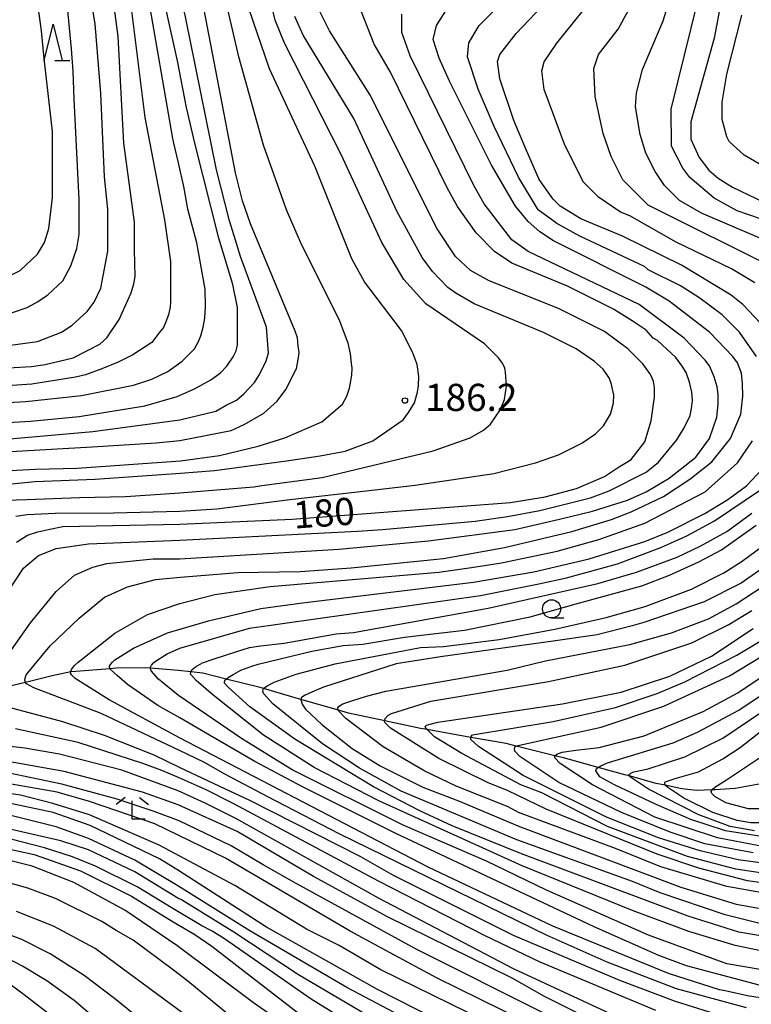
# Model space of a CAD drawing. Extents: x -16000 to -14000, y 87000 to 88500.
# Drawn here: x -14743 to -14641, y 87785 to 87921 of the extents above; entities that cross this region are included whole.
import ezdxf
from ezdxf.enums import TextEntityAlignment as Align

# ---------------------------------------------------------------- set-up
doc = ezdxf.new("R2010")
doc.units = 0
for name, color, linetype in [('5102000', 4, '510200'), ('6331000', 3, 'Continuous'), ('6332000', 3, 'Continuous'), ('6333000', 3, 'Continuous'), ('7101000', 2, 'Continuous'), ('7102000', 6, 'Continuous'), ('7312000', 1, 'Continuous')]:
    doc.layers.add(name, color=color, linetype=linetype)
doc.styles.add('PlotAnnotation', font='MS Gothic.ttf')
doc.linetypes.add('510200', pattern='A,0,-0.375,[8,dmdr.shx,S=0.375,R=0,X=0,Y=0],-0.75,[8,dmdr.shx,S=0.375,R=180,X=0,Y=0],-0.375', length=1.5)

# ---------------------------------------------------------------- blocks, each defined once
blk = doc.blocks.new('633100')
at = {"layer": '6331000'}
blk.add_lwpolyline([(0, -0.5), (0.67, -0.5)], dxfattribs=at)
blk.add_circle((0, 0), 0.5, dxfattribs=at)
blk = doc.blocks.new('633200')
at = {"layer": '6332000'}
for points in [[(-0.5, -1), (0, 1), (0.5, -1)], [(0.08, -1), (0.92, -1)]]:
    blk.add_lwpolyline(points, dxfattribs=at)
blk = doc.blocks.new('633300')
at = {"layer": '6333000'}
for points in [[(-0.4, 0.6), (-0.9, 0.2)], [(0.4, 0.6), (0.9, 0.2)], [(0.72, -0.6), (0, -0.6), (0, 0.4)]]:
    blk.add_lwpolyline(points, dxfattribs=at)
blk = doc.blocks.new('731200')
at = {"layer": '7312000'}
blk.add_circle((0, 0), 0.15, dxfattribs=at)

msp = doc.modelspace()

# ---------------------------------------------------------------- linework, layer by layer
at = {"layer": '5102000', "flags": 128}
msp.add_lwpolyline([(-14516.85, 87833.12), (-14522.04, 87833.63), (-14526.14, 87834.03), (-14531.43, 87834.52), (-14534.22, 87834.78), (-14546.19, 87835.85), (-14551.37, 87836.48), (-14556.03, 87837.06), (-14558.31, 87837.34), (-14562.96, 87837.98), (-14568.92, 87838.8), (-14570.62, 87838.86), (-14576.77, 87839.09), (-14581.21, 87838.91), (-14585.53, 87838.74), (-14588.39, 87838.34), (-14589.66, 87838.1), (-14592.79, 87837.49), (-14601.45, 87834.22), (-14601.91, 87834.04), (-14612.67, 87828.79), (-14616.21, 87826.81), (-14625.11, 87821.86), (-14626.17, 87821.35), (-14631.75, 87818.71), (-14636.8, 87816.88), (-14638.98, 87816.21), (-14640.17, 87815.85), (-14643.72, 87815.22), (-14646.49, 87815.01), (-14646.92, 87815), (-14649.04, 87814.94), (-14651.1, 87815.18), (-14653.38, 87815.65), (-14654.64, 87815.9), (-14658.38, 87816.94), (-14658.97, 87817.1), (-14662.67, 87818.12), (-14667.45, 87819.43), (-14668.63, 87819.72), (-14674, 87821.06), (-14675.37, 87821.4), (-14680.23, 87822.27), (-14686.3, 87823.35), (-14687.2, 87823.51), (-14692.15, 87824.55), (-14697.16, 87825.61), (-14698.54, 87826.01), (-14703.74, 87827.52), (-14708.88, 87829), (-14709.37, 87829.15), (-14714.08, 87830.32), (-14717.29, 87831.12), (-14718.94, 87831.31), (-14720.63, 87831.49), (-14724.52, 87831.82), (-14725.18, 87831.87), (-14729.26, 87831.81), (-14730.1, 87831.74), (-14735.45, 87831.32), (-14735.54, 87831.3), (-14738.11, 87830.76), (-14741.78, 87829.86), (-14743.97, 87829.32), (-14747.8, 87828.04), (-14750.55, 87827.13), (-14754.07, 87825.92), (-14757.28, 87824.82), (-14759.68, 87824.01), (-14764.2, 87822.47), (-14769.84, 87820.55), (-14772.52, 87819.64), (-14776.02, 87818.37), (-14782.69, 87815.96), (-14783.35, 87815.72), (-14789.63, 87813.47), (-14790.1, 87813.3), (-14794.88, 87812.03), (-14795.85, 87811.91), (-14797.88, 87811.67), (-14802.25, 87810.8), (-14802.46, 87810.76), (-14809.13, 87809.98), (-14811.15, 87809.75), (-14817.55, 87809.24), (-14818, 87809.21), (-14826.76, 87808.73), (-14827.13, 87808.72), (-14833.92, 87808.55), (-14840.64, 87808.37), (-14840.74, 87808.37), (-14847.99, 87808.5), (-14853.98, 87808.61), (-14856.87, 87808.66), (-14860.55, 87808.85), (-14864.36, 87809.04), (-14867.73, 87809.39), (-14874.43, 87810.08), (-14874.49, 87810.09), (-14880.72, 87811.21), (-14882.86, 87811.6), (-14886.38, 87812.03), (-14889.18, 87812.38), (-14892.67, 87812.7), (-14894.76, 87812.89), (-14899.19, 87812.89), (-14899.9, 87812.89), (-14905.09, 87812.34), (-14905.29, 87812.31), (-14911.42, 87811.84), (-14913.57, 87811.67), (-14918.27, 87810.95), (-14922.77, 87810.26), (-14922.85, 87810.24), (-14927.08, 87810.06), (-14927.28, 87810.05), (-14934.53, 87809.86), (-14934.65, 87809.87), (-14937.61, 87810.05), (-14942.27, 87810.22), (-14942.93, 87810.24), (-14945.16, 87810.51), (-14946.7, 87810.8), (-14950.26, 87811.47), (-14952.92, 87811.98), (-14955.18, 87812.41), (-14958.32, 87813.02), (-14959.52, 87813.34), (-14963.6, 87814.44), (-14965.6, 87814.9), (-14971.93, 87816.35), (-14978.25, 87817.8), (-14978.55, 87817.87), (-14984.63, 87819.16), (-14990.46, 87820.39), (-14991.19, 87820.55), (-14995.74, 87821.7), (-14997.28, 87821.89), (-14997.95, 87822.01), (-15004.47, 87823.12), (-15004.79, 87823.18), (-15006.48, 87823.41), (-15010.48, 87823.63), (-15014.16, 87823.84), (-15017.7, 87824.04), (-15018.73, 87824.1), (-15022.27, 87824.1), (-15026.75, 87824.1), (-15030.67, 87824.1), (-15032.94, 87824.1), (-15034.62, 87824.03), (-15037.21, 87823.93), (-15040.47, 87823.79), (-15044.16, 87823.64), (-15044.66, 87823.63), (-15048.81, 87823.55), (-15052.62, 87823.48), (-15054.83, 87823.58), (-15057.1, 87823.68), (-15060.39, 87823.86), (-15060.49, 87823.87), (-15062.57, 87824.14), (-15065.14, 87824.62), (-15066.51, 87824.87), (-15070.9, 87825.86), (-15075.39, 87826.86), (-15079.28, 87827.73), (-15083.35, 87829.09), (-15088.74, 87830.89), (-15089.11, 87831.02), (-15094.22, 87832.52), (-15097.5, 87833.49), (-15100.95, 87834.34), (-15107.23, 87835.87), (-15107.3, 87835.89), (-15111.94, 87836.7), (-15115.95, 87837.41), (-15119.08, 87837.96), (-15121.05, 87838.38), (-15123.1, 87838.82), (-15125.44, 87839.67), (-15125.83, 87839.84), (-15129.18, 87841.26), (-15132.17, 87842.53), (-15132.53, 87842.74), (-15134.34, 87843.79), (-15135.16, 87844.26), (-15137.67, 87845.72), (-15138.21, 87845.98), (-15140.56, 87847.12), (-15142.43, 87847.95), (-15146.84, 87849.92), (-15150.87, 87851.72), (-15154.43, 87853.31), (-15155.36, 87853.64), (-15158.71, 87854.82), (-15161.82, 87855.92), (-15163.52, 87856.58), (-15168.13, 87858.37), (-15171.07, 87859.51), (-15172.08, 87859.9), (-15173.97, 87860.74), (-15176.32, 87861.77), (-15178.53, 87862.76), (-15179.2, 87863.05), (-15181.73, 87864.3), (-15185.35, 87866.09), (-15186.98, 87867.17), (-15188.08, 87867.87), (-15190.45, 87869.38), (-15193.61, 87871.6), (-15194.53, 87872.4), (-15194.7, 87872.55), (-15198.21, 87875.79), (-15199.5, 87876.99), (-15200.33, 87877.77), (-15201.77, 87879.89), (-15204.79, 87884.64), (-15205.29, 87885.52), (-15207, 87888.54), (-15208.24, 87891.23), (-15209.22, 87893.38), (-15210.37, 87896.21), (-15210.38, 87896.24), (-15210.8, 87898.88), (-15211.07, 87900.15), (-15211.95, 87904.22), (-15212.01, 87904.54), (-15212.15, 87908.18), (-15212.23, 87910.27), (-15212.51, 87913.6), (-15213.12, 87920.68), (-15213.19, 87921.64), (-15213.23, 87922.1), (-15213.65, 87923.52), (-15215.71, 87931.08), (-15215.92, 87931.86), (-15218.08, 87937.96), (-15218.63, 87939.67), (-15220.78, 87946.32), (-15222.73, 87950.95), (-15222.97, 87951.51), (-15224.87, 87956.29), (-15226.32, 87958.85), (-15227.63, 87961.15), (-15228.86, 87963.05), (-15230.42, 87964.53), (-15231.25, 87965.3), (-15235.44, 87969.13), (-15239.38, 87972.12), (-15241.63, 87973.83), (-15249.05, 87979.14), (-15253.07, 87982.02), (-15257.35, 87985.08), (-15259.35, 87986.51), (-15260.73, 87987.36), (-15265.27, 87990.12), (-15265.33, 87990.16), (-15266.71, 87991.19), (-15270.13, 87993.87), (-15271.37, 87994.79), (-15271.82, 87995.13), (-15273.81, 87996.94), (-15275.07, 87998.13), (-15276.59, 87999.55), (-15280.93, 88004.05), (-15281.18, 88004.3)], dxfattribs=at)
at = {"layer": '7101000', "flags": 128}
for points in [[(-14644.73, 87928.91), (-14646.64, 87918.83), (-14649.83, 87907.3), (-14649.83, 87904.9), (-14648.71, 87902.34), (-14647.35, 87900.59), (-14646.06, 87899.51), (-14644.1, 87898.28), (-14637.54, 87895.13)], [(-14639.47, 87878.7), (-14642.67, 87882.06), (-14644.26, 87883.34), (-14651.13, 87887.49), (-14659.28, 87891.48), (-14665.03, 87893.87), (-14667.91, 87895.63), (-14668.87, 87896.59), (-14670.79, 87899.31), (-14672.71, 87903.63), (-14674.31, 87907.46), (-14676.23, 87913.22), (-14676.55, 87915.62), (-14676.23, 87916.59), (-14673.99, 87919.47), (-14667.61, 87926.2)], [(-14743.81, 87861.77), (-14732.58, 87862.41), (-14723.72, 87862.97), (-14720.47, 87863.26), (-14713.39, 87864.63), (-14711.59, 87865.48), (-14708.85, 87867.05), (-14707.01, 87868.69), (-14705.83, 87870.31), (-14704.41, 87873.05), (-14704.36, 87873.16), (-14704.05, 87874.75), (-14703.99, 87875.41), (-14704.1, 87876.33), (-14704.21, 87877.44), (-14704.52, 87878.38), (-14710.68, 87893.18), (-14711.8, 87896.38), (-14712.76, 87900.22), (-14717.57, 87925.19)], [(-14748.94, 87873.05), (-14741.8, 87873.44), (-14740.97, 87873.51), (-14739.06, 87873.76), (-14738.12, 87873.99), (-14735.2, 87874.67), (-14731.53, 87876.56), (-14730.53, 87877.45), (-14728.83, 87879.99), (-14727.19, 87883.66), (-14726.83, 87884.91), (-14726.65, 87885.93), (-14726.73, 87889.6), (-14726.74, 87893.44), (-14728.18, 87904.32), (-14728.99, 87919.05), (-14729.47, 87922.89)], [(-14743.03, 87849.24), (-14741.52, 87850.18), (-14740.07, 87850.67), (-14738.44, 87851.03), (-14736.61, 87851.38), (-14720.46, 87851.73), (-14704.95, 87852.41), (-14674.76, 87854.69), (-14669.97, 87855.49), (-14665.66, 87856.62), (-14661.78, 87858.28), (-14659.97, 87859.51), (-14658.11, 87860.65), (-14656.23, 87863.09), (-14655.32, 87865.97), (-14654.86, 87869.27), (-14654.89, 87870.6), (-14655.03, 87871.44), (-14655.31, 87872.13), (-14655.54, 87872.52), (-14656.48, 87873.84), (-14658.56, 87875.91), (-14661.76, 87878.31), (-14668.15, 87881.5), (-14677.73, 87885.33), (-14680.29, 87886.77), (-14682.37, 87888.69), (-14684.92, 87892.52), (-14694.2, 87911.08), (-14699.79, 87919.87), (-14701.07, 87922.43)], [(-14640.22, 87787.99), (-14650.44, 87790.7), (-14654.28, 87792.13), (-14663.22, 87796.12), (-14690.7, 87809.05), (-14703.49, 87815.43), (-14710.1, 87818.92), (-14716.91, 87822.89), (-14720.45, 87824.97), (-14723.51, 87826.68), (-14727.67, 87829.55), (-14729.13, 87830.8), (-14730.09, 87831.71), (-14730.1, 87831.74), (-14730.17, 87831.92), (-14730.16, 87832.11), (-14730.05, 87832.33), (-14729.76, 87832.64), (-14729.42, 87832.99), (-14726.86, 87834.6), (-14722.16, 87836.71), (-14716.5, 87838.38), (-14709.25, 87840.08), (-14703.5, 87840.85), (-14679.86, 87843.7), (-14671.55, 87845.15), (-14663.89, 87846.92), (-14656.22, 87849.33), (-14653.03, 87850.62), (-14647.92, 87853.19), (-14644.73, 87855.11), (-14642.17, 87857.03), (-14638.59, 87860.83)], [(-14636.51, 87848.04), (-14642.9, 87843.55), (-14648.01, 87840.99), (-14656.36, 87838.14), (-14657.95, 87837.65), (-14662.81, 87836.42), (-14668.53, 87835.58), (-14684.43, 87833.41), (-14690.56, 87832.42), (-14700.62, 87829.2), (-14701.82, 87828.69), (-14703.13, 87828.08), (-14703.63, 87827.76), (-14703.74, 87827.52), (-14703.76, 87827.49), (-14703.54, 87826.87), (-14703.1, 87826.18), (-14700.83, 87824.03), (-14696.63, 87820.75), (-14692.79, 87818.35), (-14686.9, 87815.4), (-14681.71, 87813.39), (-14677.56, 87811.68), (-14673.54, 87809.96), (-14651.25, 87801.6), (-14643.59, 87799.21), (-14635.28, 87797.78)], [(-14641.23, 87806.31), (-14647.94, 87807.58), (-14652.73, 87809.17), (-14659.44, 87811.88), (-14668.07, 87816.03), (-14673.5, 87819.62), (-14674.17, 87820.38), (-14674.23, 87820.71), (-14674.12, 87821.02), (-14674, 87821.06), (-14673.73, 87821.16), (-14670.61, 87821.83), (-14662.22, 87823.68), (-14653.6, 87826.58), (-14644.5, 87830.75), (-14637.15, 87835.24)], [(-14660.95, 87784.07), (-14674.37, 87790.29), (-14692.9, 87800.03), (-14712.71, 87811.05), (-14716.96, 87813.19), (-14720.67, 87814.88), (-14728.48, 87817.74), (-14737.1, 87819.97), (-14741.89, 87820.77), (-14755.51, 87822.35)], [(-14638.52, 87812.39), (-14641.87, 87812.39), (-14645, 87813.23), (-14646.53, 87814.08), (-14646.95, 87814.53), (-14647.04, 87814.81), (-14646.92, 87815), (-14646.89, 87815.05), (-14646.55, 87815.39), (-14644.92, 87816.39), (-14638.45, 87820.73)], [(-14672.04, 87776.73), (-14693.13, 87787.43), (-14708.47, 87796.05), (-14720.51, 87803.8), (-14723.28, 87805.48), (-14732.87, 87810.11), (-14737.98, 87811.87), (-14746.93, 87813.77)], [(-14703.43, 87780.81), (-14710.3, 87785.6), (-14720.87, 87793.52), (-14728.07, 87798.4), (-14735.1, 87802.23), (-14740.85, 87804.46), (-14747.88, 87806.21)], [(-14738.28, 87783.86), (-14741.96, 87786.73), (-14743.72, 87788.01), (-14747.55, 87790.09), (-14752.03, 87791.84), (-14754.58, 87792.48), (-14758.41, 87793.11), (-14763.53, 87793.42), (-14767.36, 87793.26), (-14772.47, 87792.61), (-14783.33, 87790.04), (-14798.56, 87785.25)]]:
    msp.add_lwpolyline(points, dxfattribs=at)
at = {"layer": '7102000', "flags": 128}
for points in [[(-14752.89, 87865.26), (-14741.09, 87865.94), (-14734.38, 87866.59), (-14725.28, 87868.04), (-14720.82, 87869.36), (-14718.42, 87870.39), (-14716.17, 87871.64), (-14714.86, 87872.61), (-14713.97, 87873.52), (-14713.11, 87874.81), (-14712.67, 87875.64), (-14712.49, 87876.5), (-14712.49, 87881.62), (-14713.13, 87884.82), (-14715.05, 87891.22), (-14718.41, 87904.34), (-14719.54, 87909.26), (-14720.78, 87915.73), (-14724.42, 87932.09)], [(-14747.33, 87875.97), (-14740.14, 87876.94), (-14736.79, 87878.22), (-14735.35, 87879.19), (-14733.28, 87881.11), (-14732.32, 87882.39), (-14731.36, 87884.31), (-14730.41, 87889.44), (-14730.41, 87895.2), (-14730.89, 87899.68), (-14731.38, 87911.2), (-14732.18, 87920.8), (-14733.46, 87928.49)], [(-14749.24, 87863.04), (-14732.47, 87864.51), (-14720.47, 87866.14), (-14715.49, 87867.34), (-14714.05, 87868.17), (-14712.65, 87868.86), (-14711.63, 87869.72), (-14710.15, 87871.27), (-14709.55, 87872.24), (-14708.58, 87874.15), (-14708.23, 87875.35), (-14708.26, 87875.95), (-14708.5, 87878.91), (-14712.08, 87888.7), (-14712.75, 87890.92), (-14713.62, 87893.63), (-14715.38, 87900.67), (-14719.03, 87918.63), (-14720.81, 87927.45)], [(-14745.72, 87859.03), (-14740.39, 87859.33), (-14734.67, 87859.44), (-14720.36, 87860.44), (-14714.97, 87861.21), (-14709.63, 87862.51), (-14705.95, 87863.62), (-14700.84, 87865.87), (-14697.97, 87868.27), (-14697.38, 87869.38), (-14697, 87870.52), (-14696.71, 87872.3), (-14696.66, 87873.26), (-14696.73, 87873.9), (-14696.89, 87875.22), (-14697.21, 87876.72), (-14698.37, 87879.77), (-14703.81, 87890.64), (-14705.73, 87895.12), (-14708.92, 87904.08), (-14712.29, 87916.24), (-14714.53, 87925.84)], [(-14640.76, 87874.88), (-14643.14, 87878.22), (-14645.54, 87880.61), (-14648.74, 87883.01), (-14651.29, 87884.61), (-14655.77, 87886.84), (-14656.25, 87887.32), (-14665.19, 87891.47), (-14668.39, 87893.23), (-14670.94, 87895.15), (-14673.66, 87899.62), (-14677.02, 87906.66), (-14679.26, 87911.78), (-14680.7, 87916.26), (-14680.54, 87918.18), (-14679.1, 87920.58), (-14673.2, 87926.51)], [(-14637.52, 87890.03), (-14648.38, 87894.66), (-14651.42, 87896.41), (-14653.5, 87898.49), (-14654.78, 87900.41), (-14656.06, 87902.97), (-14656.86, 87905.53), (-14657.5, 87909.37), (-14657.34, 87911.29), (-14656.54, 87914.49), (-14653.67, 87921.22), (-14652.08, 87926.5)], [(-14750.84, 87868.16), (-14741.73, 87868.66), (-14734.07, 87869.47), (-14726.88, 87870.92), (-14724.32, 87871.72), (-14722.11, 87872.81), (-14720.12, 87874.23), (-14718.43, 87875.92), (-14717.92, 87876.83), (-14717.54, 87877.71), (-14717.22, 87878.93), (-14716.99, 87880.16), (-14716.9, 87881.77), (-14716.96, 87884.18), (-14718.09, 87890.58), (-14719.37, 87895.22), (-14719.85, 87898.1), (-14720.65, 87901.62), (-14721.29, 87904.34), (-14721.45, 87904.98), (-14724.97, 87925.46)], [(-14727.37, 87924.5), (-14725.28, 87907.86), (-14722.56, 87893.77), (-14721.76, 87888.01), (-14721.77, 87882.39), (-14721.81, 87881.71), (-14722.03, 87880.63), (-14722.4, 87879.64), (-14722.74, 87878.89), (-14723.35, 87878.1), (-14724.35, 87876.8), (-14726.97, 87875.09), (-14728.99, 87874.09), (-14731.22, 87873.16), (-14733.5, 87872.34), (-14734.87, 87872.03), (-14740.93, 87871.06), (-14745.73, 87870.73)], [(-14745.4, 87885.31), (-14742.53, 87886.76), (-14740.14, 87889), (-14739.18, 87890.6), (-14738.54, 87892.53), (-14738.06, 87896.85), (-14738.07, 87905.97), (-14739.22, 87916.02), (-14739.56, 87919.83), (-14740.37, 87925.59)], [(-14745.4, 87880.35), (-14741.57, 87881.64), (-14740.13, 87882.44), (-14738.69, 87883.4), (-14736.62, 87885.33), (-14735.5, 87887.41), (-14734.71, 87889.81), (-14734.39, 87891.73), (-14734.39, 87896.53), (-14735.04, 87910.46), (-14735.22, 87914.28), (-14735.44, 87917.38), (-14736.21, 87925.59)], [(-14744.56, 87855.05), (-14741.61, 87855.13), (-14734.31, 87855.39), (-14727.99, 87855.55), (-14720.46, 87856.05), (-14710.22, 87856.88), (-14709.11, 87857.04), (-14700.8, 87858.16), (-14685.47, 87861.86), (-14680.36, 87863.63), (-14678.48, 87864.7), (-14677.52, 87865.52), (-14676.15, 87867.56), (-14675.6, 87868.93), (-14675.33, 87870.78), (-14675.45, 87872.7), (-14675.56, 87873.28), (-14675.88, 87873.94), (-14676.44, 87874.69), (-14678.38, 87876.63), (-14686.48, 87882.15), (-14689.52, 87885.51), (-14692.56, 87890.62), (-14698.15, 87902.78), (-14705.99, 87918.14), (-14707.27, 87921.34), (-14708.23, 87925.18)], [(-14637.84, 87886.83), (-14655.73, 87895.77), (-14659.25, 87899.28), (-14660.85, 87902.48), (-14661.97, 87905.68), (-14663.09, 87910.8), (-14663.25, 87914.64), (-14662.61, 87916.56), (-14659.9, 87920.09), (-14657.03, 87925.37)], [(-14642.17, 87784.92), (-14651.81, 87787.56), (-14661.4, 87791.23), (-14669.7, 87794.9), (-14698.46, 87808.95), (-14708.29, 87814.06), (-14714.14, 87817.12), (-14717.16, 87818.85), (-14720.49, 87820.44), (-14731.34, 87825.55), (-14740.63, 87829.13), (-14741.63, 87829.66), (-14741.78, 87829.86), (-14741.8, 87829.88), (-14741.87, 87830.14), (-14741.85, 87830.43), (-14741.68, 87830.92), (-14738.36, 87834.9), (-14734.37, 87838.75), (-14730.86, 87841.63), (-14727.67, 87843.08), (-14723.83, 87844.05), (-14720.38, 87844.38), (-14712.45, 87845.03), (-14703.82, 87845.2), (-14696.8, 87845.69), (-14684.02, 87846.99), (-14675.61, 87848.49), (-14666.31, 87850.68), (-14660.83, 87852.37), (-14658.11, 87853.44), (-14653.64, 87855.53), (-14649.97, 87857.93), (-14646.94, 87860.34), (-14644.38, 87863.54), (-14642.95, 87866.91), (-14642.67, 87869.41), (-14642.71, 87871.11), (-14642.86, 87872.56), (-14643.42, 87873.98), (-14644.07, 87874.89), (-14647.26, 87878.21), (-14652.85, 87882.53), (-14656.05, 87884.44), (-14668.83, 87890.83), (-14670.74, 87892.1), (-14672.34, 87893.54), (-14674.1, 87895.62), (-14677.46, 87901.38), (-14683.22, 87912.89), (-14684.65, 87916.09), (-14685.45, 87918.65), (-14684.98, 87920.58), (-14683.06, 87923.62)], [(-14641.03, 87885.06), (-14644.23, 87886.98), (-14651.9, 87890.65), (-14658.29, 87894.32), (-14659.56, 87894.8), (-14662.6, 87896.88), (-14664.68, 87898.95), (-14667.24, 87904.07), (-14670.12, 87911.75), (-14670.44, 87914.31), (-14670.12, 87915.59), (-14668.36, 87918.16), (-14663.58, 87924.09)], [(-14640.24, 87893.87), (-14643.43, 87894.98), (-14646.63, 87896.74), (-14649.98, 87899.61), (-14650.94, 87900.89), (-14652.54, 87903.93), (-14652.55, 87909.05), (-14648.88, 87923.95)], [(-14747.36, 87829.25), (-14741.08, 87838.1), (-14737.57, 87842.43), (-14735.02, 87844.67), (-14732.46, 87845.79), (-14730.54, 87846.28), (-14724.16, 87846.93), (-14720.46, 87846.94), (-14698.48, 87848.26), (-14686.12, 87849.42), (-14674.15, 87851), (-14668.02, 87852.4), (-14663.42, 87853.49), (-14658.59, 87855.04), (-14656.04, 87856.16), (-14652.84, 87858.09), (-14649.17, 87860.98), (-14647.26, 87863.54), (-14646.28, 87866.49), (-14646.09, 87868.31), (-14646.09, 87869.63), (-14646.22, 87870.69), (-14646.61, 87872.06), (-14647.29, 87873.56), (-14647.89, 87874.37), (-14650.77, 87877.41), (-14657, 87882.04), (-14672.34, 87889.38), (-14674.58, 87890.98), (-14678.41, 87895.94), (-14679.85, 87898.49), (-14688.65, 87916.41), (-14689.77, 87919.61), (-14689.77, 87922.17)], [(-14745.23, 87840.82), (-14742.04, 87845.62), (-14739.97, 87847.38), (-14737.57, 87848.35), (-14733.1, 87848.99), (-14720.46, 87849.5), (-14695.9, 87850.74), (-14692.45, 87850.99), (-14679.67, 87852.13), (-14675.2, 87852.78), (-14670.73, 87853.58), (-14663.7, 87855.35), (-14661.15, 87856.32), (-14656.04, 87858.89), (-14654.31, 87860.29), (-14651.79, 87863.34), (-14650.78, 87865.02), (-14649.95, 87866.73), (-14649.75, 87867.68), (-14649.63, 87868.79), (-14649.72, 87869.96), (-14650.05, 87871.32), (-14650.52, 87872.66), (-14651.06, 87873.53), (-14651.94, 87874.73), (-14654.44, 87877.08), (-14655.08, 87877.4), (-14656.04, 87878.52), (-14657.96, 87879.8), (-14660.52, 87881.39), (-14666.91, 87884.59), (-14674.58, 87887.78), (-14676.97, 87889.37), (-14679.53, 87891.93), (-14682.09, 87895.61), (-14683.53, 87898.17), (-14691.36, 87914.16), (-14693.6, 87918), (-14695.36, 87922.48)], [(-14743.74, 87857.28), (-14740.5, 87857.62), (-14732.14, 87857.95), (-14720.38, 87858.77), (-14715.65, 87859.11), (-14705.7, 87860.47), (-14701.07, 87861.16), (-14697.6, 87861.79), (-14693.77, 87863.24), (-14689.61, 87866.13), (-14688.85, 87867.12), (-14688.05, 87868.46), (-14687.62, 87869.94), (-14687.47, 87870.86), (-14687.42, 87872.1), (-14687.67, 87873.75), (-14687.96, 87874.51), (-14688.26, 87875.4), (-14689.83, 87878.46), (-14694.95, 87885.18), (-14696.71, 87888.38), (-14701.83, 87901.18), (-14708.06, 87914.61), (-14710.94, 87922.93)], [(-14743.12, 87852.84), (-14741.55, 87853.07), (-14737.7, 87853.22), (-14729.63, 87853.28), (-14720.46, 87853.49), (-14715.33, 87853.83), (-14705.27, 87855.13), (-14694.7, 87856.31), (-14687.93, 87857.11), (-14677.07, 87858.73), (-14671.32, 87860.18), (-14668.13, 87861.3), (-14664.93, 87862.91), (-14663.02, 87864.19), (-14661.9, 87865.31), (-14660.94, 87866.91), (-14660.56, 87868.44), (-14660.51, 87869.54), (-14660.83, 87871), (-14661.11, 87871.85), (-14661.35, 87872.23), (-14661.97, 87873.11), (-14663.16, 87874.18), (-14665.71, 87875.94), (-14670.19, 87878.17), (-14679.77, 87882.16), (-14682.33, 87883.6), (-14683.45, 87884.39), (-14685.53, 87886.63), (-14686.96, 87888.55), (-14690.48, 87894.95), (-14696.4, 87907.75), (-14703.43, 87919.26), (-14704.55, 87921.82)], [(-14628.42, 87894.52), (-14642.48, 87902.67), (-14644.56, 87904.58), (-14644.88, 87905.22), (-14645.52, 87907.62), (-14645.52, 87910.02), (-14644.88, 87913.87), (-14642.81, 87922.03)], [(-14631.8, 87784.98), (-14642.03, 87786.56), (-14645.09, 87787.27), (-14645.9, 87787.41), (-14652.93, 87789.64), (-14668.91, 87796.18), (-14686.16, 87804.32), (-14720.49, 87822.2), (-14730.22, 87827.47), (-14734.92, 87830.42), (-14735.45, 87830.92), (-14735.55, 87831.12), (-14735.54, 87831.3), (-14735.53, 87831.35), (-14735.42, 87831.63), (-14735.05, 87832.14), (-14734.53, 87832.67), (-14729.42, 87836.68), (-14724.95, 87839.24), (-14720.45, 87840.77), (-14715.64, 87841.99), (-14707.97, 87843.12), (-14684.66, 87845.07), (-14680.16, 87845.74), (-14676, 87846.37), (-14668.33, 87847.98), (-14662.58, 87849.59), (-14656.19, 87851.84), (-14647.89, 87856.18), (-14643.42, 87860.18), (-14641.35, 87863.23)], [(-14635.65, 87789.41), (-14644.86, 87790.97), (-14655.72, 87794.96), (-14669.78, 87801.18), (-14678.09, 87805.17), (-14689.59, 87810.12), (-14704.93, 87817.78), (-14711.96, 87822.09), (-14720.65, 87828.04), (-14723.42, 87830.32), (-14724.44, 87831.46), (-14724.53, 87831.75), (-14724.52, 87831.82), (-14724.51, 87831.96), (-14724.38, 87832.26), (-14724.09, 87832.58), (-14723.81, 87832.78), (-14722.23, 87833.8), (-14720.45, 87834.61), (-14710.85, 87837.35), (-14678.9, 87841.88), (-14670.85, 87843.49), (-14667.02, 87844.32), (-14659.99, 87846.25), (-14653.99, 87848.48), (-14650.41, 87850.11), (-14646.58, 87852.19), (-14640.35, 87856.36)], [(-14637.73, 87792.29), (-14643.74, 87793.54), (-14650.13, 87795.45), (-14657.8, 87798.32), (-14673.14, 87804.54), (-14692.95, 87813.48), (-14701.89, 87818.11), (-14708.92, 87822.58), (-14716.11, 87828.33), (-14718.21, 87830.14), (-14718.96, 87830.94), (-14718.99, 87831.02), (-14718.95, 87831.29), (-14718.94, 87831.31), (-14718.75, 87831.63), (-14718.31, 87832.03), (-14717.32, 87832.54), (-14715.71, 87833.12), (-14712.58, 87834.11), (-14710.84, 87834.66), (-14709.3, 87834.92), (-14706.05, 87835.28), (-14698.87, 87836.57), (-14696.47, 87836.73), (-14677.86, 87840.13), (-14662.71, 87843.53), (-14657.34, 87845.07), (-14651.75, 87847.14), (-14648.58, 87848.69), (-14644.9, 87850.72), (-14641.44, 87853.23)], [(-14633.63, 87793.77), (-14643.22, 87795.36), (-14650.24, 87797.59), (-14673.25, 87806.2), (-14682.83, 87810.03), (-14687.31, 87812.1), (-14693.7, 87815.45), (-14704.56, 87822), (-14710.79, 87826.47), (-14713.78, 87829.18), (-14714.27, 87829.75), (-14714.3, 87829.93), (-14714.21, 87830.22), (-14714.08, 87830.32), (-14713.78, 87830.55), (-14713.11, 87830.93), (-14712.02, 87831.54), (-14710.53, 87832.12), (-14709.65, 87832.4), (-14702.22, 87834.16), (-14697.91, 87834.97), (-14695.19, 87835.13), (-14689.44, 87836.1), (-14681.14, 87837.07), (-14672.03, 87838.92), (-14665.36, 87840.79), (-14656.63, 87843.22), (-14652.8, 87844.66), (-14648.73, 87846.52), (-14645.62, 87848.19), (-14640.83, 87851.56)], [(-14639.38, 87796.32), (-14645.13, 87797.75), (-14654.08, 87800.78), (-14657.91, 87802.38), (-14673.89, 87808.12), (-14689.86, 87814.82), (-14695.62, 87818.01), (-14700.73, 87821.37), (-14707.59, 87826.92), (-14708.91, 87828.34), (-14708.97, 87828.63), (-14708.88, 87829), (-14708.86, 87829.08), (-14708.41, 87829.4), (-14707.44, 87829.87), (-14704.37, 87830.99), (-14699.02, 87832.41), (-14687.21, 87834.66), (-14684.01, 87834.83), (-14676.35, 87835.8), (-14668.65, 87837.22), (-14661.55, 87838.82), (-14656.15, 87840.33), (-14649.77, 87842.74), (-14645.3, 87844.99), (-14642.74, 87846.6), (-14637.15, 87850.76)], [(-14635.8, 87800.07), (-14644.9, 87801.66), (-14654.01, 87804.37), (-14660.24, 87806.92), (-14673.66, 87811.87), (-14675.09, 87812.66), (-14682.28, 87815.53), (-14686.6, 87817.61), (-14692.35, 87820.96), (-14697.54, 87824.89), (-14698.48, 87825.89), (-14698.54, 87826.01), (-14698.63, 87826.2), (-14698.61, 87826.37), (-14698.45, 87826.56), (-14697.94, 87826.92), (-14696.55, 87827.36), (-14694.65, 87827.96), (-14691.99, 87828.64), (-14675.22, 87831.54), (-14669.95, 87832.83), (-14658.29, 87835.09), (-14652.54, 87836.69), (-14647.43, 87838.62), (-14643.6, 87840.71), (-14639.87, 87843.13)], [(-14635.32, 87801.51), (-14642.03, 87802.47), (-14648.74, 87804.22), (-14654.49, 87806.13), (-14669.82, 87812.35), (-14675.1, 87814.9), (-14677.97, 87816.02), (-14684.68, 87819.37), (-14691.35, 87823.53), (-14692.17, 87824.35), (-14692.15, 87824.55), (-14692.13, 87824.66), (-14692.08, 87824.88), (-14691.74, 87825.27), (-14691.21, 87825.56), (-14685.8, 87827.26), (-14669.52, 87830), (-14658.98, 87832.26), (-14649.71, 87835.31), (-14644.6, 87837.88), (-14641.41, 87839.8)], [(-14637.72, 87810.47), (-14641.55, 87810.47), (-14643.47, 87810.79), (-14646.82, 87811.9), (-14650.83, 87813.85), (-14653.05, 87815.33), (-14653.38, 87815.65), (-14653.46, 87815.72), (-14653.46, 87815.93), (-14653.38, 87816.14), (-14652.04, 87816.59), (-14648.78, 87817.53), (-14645.43, 87819.29), (-14643.03, 87820.89), (-14619.09, 87839.65)], [(-14635, 87802.79), (-14643.62, 87804.06), (-14650.33, 87805.82), (-14661.36, 87809.96), (-14670.46, 87814.59), (-14673.34, 87815.71), (-14681.49, 87820.02), (-14685.28, 87822.36), (-14686.3, 87823.35), (-14686.42, 87823.46), (-14686.55, 87823.79), (-14686.38, 87823.95), (-14686.06, 87824.03), (-14684.8, 87824.39), (-14667.6, 87826.88), (-14659.46, 87828.49), (-14652.75, 87830.74), (-14647, 87833.47), (-14641.25, 87837.32)], [(-14638.51, 87804.71), (-14643.31, 87805.34), (-14648.58, 87806.62), (-14654.33, 87808.37), (-14661.52, 87811.24), (-14673.02, 87816.99), (-14679.18, 87821), (-14680.23, 87821.97), (-14680.26, 87822.17), (-14680.23, 87822.27), (-14680.19, 87822.4), (-14680.01, 87822.61), (-14668.88, 87824.47), (-14660.25, 87826.41), (-14654.5, 87828.33), (-14650.67, 87829.94), (-14643.49, 87833.63), (-14640.29, 87835.56)], [(-14640.43, 87807.27), (-14646.18, 87808.38), (-14654.81, 87811.25), (-14663.44, 87815.72), (-14667.93, 87818.65), (-14668.66, 87819.42), (-14668.65, 87819.7), (-14668.63, 87819.72), (-14668.38, 87819.95), (-14667.62, 87820.21), (-14665.73, 87820.49), (-14662.52, 87820.87), (-14656.29, 87822.48), (-14648.15, 87825.85), (-14643.36, 87828.42), (-14639.05, 87831.3)], [(-14639.79, 87808.55), (-14645.07, 87809.34), (-14649.86, 87810.94), (-14654.65, 87813.01), (-14660.4, 87815.72), (-14662.43, 87816.84), (-14662.99, 87817.66), (-14662.89, 87817.99), (-14662.67, 87818.12), (-14662.29, 87818.35), (-14661.39, 87818.73), (-14652.3, 87821.52), (-14648.94, 87822.97), (-14643.2, 87826.02), (-14637.45, 87829.87)], [(-14644.94, 87783.57), (-14651.97, 87785.8), (-14659.64, 87788.67), (-14674.34, 87794.89), (-14690.95, 87803.2), (-14695.43, 87805.75), (-14710.81, 87813.57), (-14714.92, 87815.48), (-14720.49, 87818.12), (-14723.99, 87819.79), (-14730.86, 87822.51), (-14736.61, 87824.42), (-14746.17, 87826.94)], [(-14641.07, 87809.35), (-14644.43, 87809.98), (-14648.74, 87811.58), (-14655.71, 87815.1), (-14658.33, 87816.85), (-14658.38, 87816.94), (-14658.43, 87817.01), (-14658.35, 87817.16), (-14658.12, 87817.35), (-14657.74, 87817.49), (-14655.76, 87817.9), (-14650.7, 87819.6), (-14645.43, 87822.17), (-14637.77, 87827.3)], [(-14654.69, 87784.54), (-14670.67, 87791.24), (-14678.34, 87794.91), (-14693.03, 87802.42), (-14713.01, 87813.11), (-14716.84, 87815.03), (-14720.57, 87816.69), (-14722.97, 87817.71), (-14725.58, 87818.67), (-14734.53, 87821.54), (-14743.16, 87823.45)], [(-14660.47, 87781.67), (-14670.05, 87786.46), (-14674.53, 87789.01), (-14691.78, 87797.47), (-14702.01, 87803.06), (-14712.55, 87809.29), (-14720.67, 87812.96), (-14725.6, 87814.71), (-14736.46, 87817.57), (-14744.45, 87819)], [(-14669.89, 87784.06), (-14687.79, 87793), (-14704.4, 87802.1), (-14708.94, 87804.66), (-14713.38, 87807.28), (-14720.54, 87810.72), (-14723.99, 87812.02), (-14729.11, 87813.74), (-14736.78, 87815.81), (-14748.28, 87818.2)], [(-14667.01, 87780.22), (-14684.91, 87789), (-14691.39, 87792.51), (-14696.91, 87795.52), (-14714.15, 87805.6), (-14723.9, 87810.34), (-14732.95, 87813.42), (-14737.42, 87814.69), (-14748.28, 87816.6)], [(-14673.54, 87780.75), (-14692.71, 87790.17), (-14698.46, 87793.52), (-14702.94, 87795.76), (-14712.84, 87801.83), (-14723.33, 87807.39), (-14732.92, 87811.56), (-14738.03, 87813.15), (-14742.5, 87814.27), (-14750.17, 87815.38)], [(-14683.51, 87780.41), (-14697.37, 87787.7), (-14710.79, 87795.53), (-14720.73, 87801.76), (-14726.68, 87805.29), (-14733.07, 87808.32), (-14737.54, 87809.91), (-14744.57, 87811.66)], [(-14693.21, 87783.07), (-14704.07, 87789.45), (-14713.02, 87795.36), (-14720.21, 87799.83), (-14720.73, 87800.08), (-14726.68, 87803.69), (-14733.07, 87806.72), (-14736.9, 87807.99), (-14744.57, 87809.74)], [(-14695.29, 87781.78), (-14702.32, 87786.09), (-14714.3, 87794.42), (-14716.01, 87795.48), (-14717.4, 87796.25), (-14720.73, 87798.24), (-14721.88, 87798.89), (-14726.36, 87801.61), (-14732.11, 87804.48), (-14735.3, 87805.76), (-14739.14, 87807.03), (-14743.61, 87808.14)], [(-14745.69, 87807.18), (-14740.58, 87806.07), (-14734.19, 87803.84), (-14727.16, 87800.32), (-14721.4, 87796.81), (-14718.4, 87795.05), (-14716.06, 87793.44), (-14704.07, 87784.17)], [(-14711.83, 87782.45), (-14715.96, 87785.8), (-14719.34, 87788.58), (-14721.32, 87790.11), (-14726.91, 87794.26), (-14729.26, 87795.6), (-14731.23, 87796.82), (-14737.62, 87800.01), (-14741.45, 87801.44), (-14747.2, 87803.04)], [(-14717.62, 87782.38), (-14721.8, 87785.46), (-14732.18, 87793.13), (-14737.94, 87796.17), (-14743.05, 87798.24)], [(-14722.88, 87780.88), (-14729.51, 87786.21), (-14733.66, 87789.36), (-14738.36, 87792.37), (-14742.28, 87794.36), (-14748.46, 87796.66)], [(-14731.56, 87782.94), (-14735.07, 87785.91), (-14738.86, 87788.64), (-14742.2, 87790.67), (-14746.02, 87792.66), (-14748.43, 87793.7), (-14750.34, 87794.39), (-14751.88, 87794.89), (-14753.79, 87795.23), (-14755.79, 87795.46), (-14760.81, 87795.83), (-14769.92, 87795.02), (-14783.33, 87791.8), (-14794.35, 87788.42), (-14804.41, 87786.01), (-14807.28, 87785.45), (-14809.68, 87785.16)]]:
    msp.add_lwpolyline(points, dxfattribs=at)

# ---------------------------------------------------------------- block references
at = {"layer": '6331000', "xscale": 2.5, "yscale": 2.5, "zscale": 2.5}
msp.add_blockref('633100', (-14669.09, 87840.02), dxfattribs=at)
at = {"layer": '6332000', "xscale": 2.5, "yscale": 2.5, "zscale": 2.5}
msp.add_blockref('633200', (-14737.95, 87918.25), dxfattribs=at)
at = {"layer": '6333000', "xscale": 2.5, "yscale": 2.5, "zscale": 2.5}
msp.add_blockref('633300', (-14727.03, 87812.48), dxfattribs=at)
at = {"layer": '7312000', "xscale": 2.5, "yscale": 2.5, "zscale": 2.5}
msp.add_blockref('731200', (-14689.37, 87868.79, 186.2), dxfattribs=at)

# ---------------------------------------------------------------- texts
at = {"layer": '7101000', "style": 'PlotAnnotation'}
msp.add_text('180', height=3.75, rotation=4, dxfattribs=at).set_placement((-14700.51, 87852.78), align=Align.MIDDLE)
at = {"layer": '7312000', "style": 'PlotAnnotation'}
msp.add_text('186.2', height=3.75, dxfattribs=at).set_placement((-14680.2, 87868.74), align=Align.MIDDLE)

doc.saveas('drawing.dxf')
